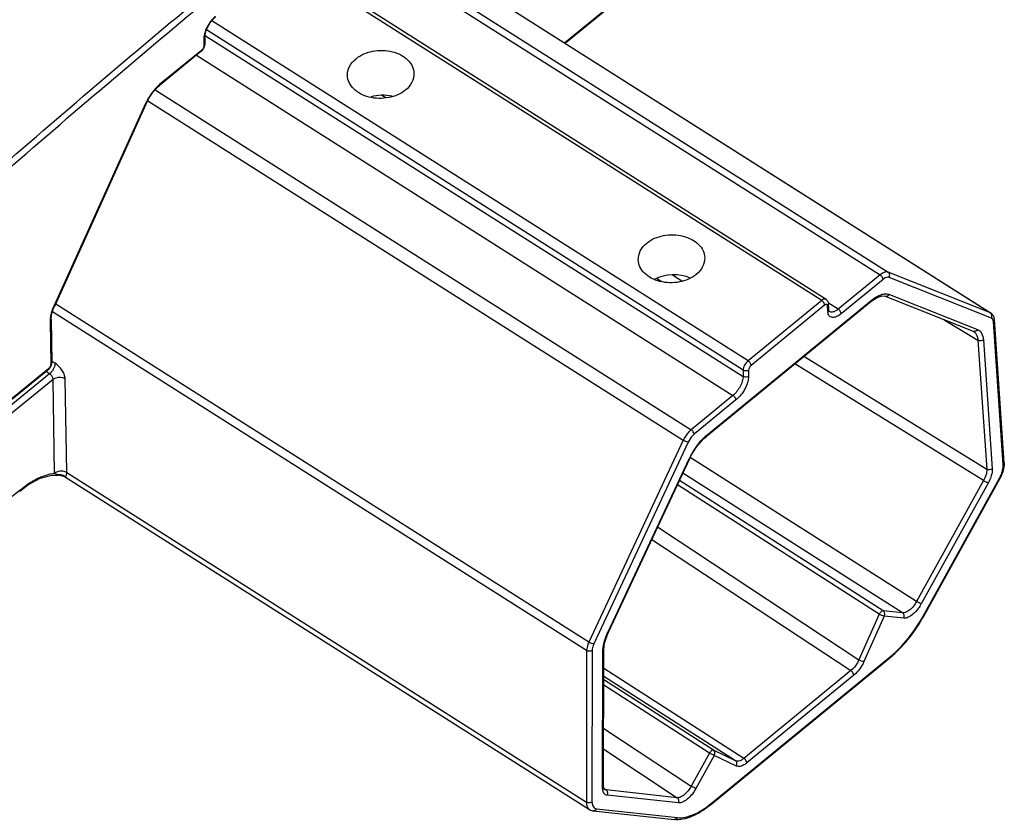
# Model space of a CAD drawing. Units: millimetres. Extents: x 1773 to 3258, y -558 to 492.
# Drawn here: x 2851 to 2931, y -314 to -249 of the extents above; entities that cross this region are included whole.
import ezdxf

# ---------------------------------------------------------------- set-up
doc = ezdxf.new("R2010")
doc.units = ezdxf.units.MM
doc.header["$LTSCALE"] = 30.734
doc.layers.get('0').update_dxf_attribs({"linetype": 'CONTINUOUS'})
doc.layers.add('02___PRT_ALL_AXES', color=7, linetype='CONTINUOUS')

msp = doc.modelspace()

# ---------------------------------------------------------------- linework, layer by layer
at = {"color": 7, "linetype": 'Continuous'}
for p, q in [((2877.035, -241.667), (2920.934, -269.494)), ((2877.486, -241.31), (2921.599, -269.273)), ((2916.158, -271.591), (2872.225, -243.743)), ((2916.515, -271.493), (2872.475, -243.577)), ((2885.303, -244.288), (2929.968, -272.6)), ((2885.342, -244.307), (2930.016, -272.624)), ((2900.785, -245.889), (2895.138, -250.516)), ((2900.75, -245.99), (2895.188, -250.547)), ((2910.14, -276.521), (2866.253, -248.702)), ((2909.727, -277.299), (2865.809, -249.46)), ((2865.594, -250.23), (2865.603, -250.738)), ((2865.668, -249.874), (2909.726, -277.801)), ((2865.677, -250.077), (2865.685, -250.585)), ((2865.365, -251.229), (2861.945, -254.032)), ((2865.4, -251.129), (2861.98, -253.931)), ((2865, -251.529), (2908.899, -279.355)), ((2861.612, -254.352), (2905.479, -282.158)), ((2861.026, -255.242), (2904.834, -283.011)), ((2880.49, -255.022), (2880.174, -254.827)), ((2860.862, -255.431), (2853.323, -272.063)), ((2860.915, -255.416), (2853.369, -272.066)), ((2903.028, -270.028), (2902.64, -269.788)), ((2904.723, -269.995), (2903.96, -269.523)), ((2920.934, -269.494), (2917.514, -272.296)), ((2921.179, -269.866), (2917.759, -272.668)), ((2929.968, -272.6), (2921.599, -269.273)), ((2930.047, -273.027), (2921.678, -269.7)), ((2921.345, -271.24), (2928.546, -274.103)), ((2921.701, -271.094), (2928.902, -273.957)), ((2897.109, -299.525), (2853.487, -271.875)), ((2920.169, -271.687), (2906.722, -282.705)), ((2906.758, -282.608), (2920.204, -271.591)), ((2916.158, -271.591), (2910.14, -276.521)), ((2916.403, -271.963), (2910.385, -276.893)), ((2916.656, -272.476), (2916.623, -272.001)), ((2916.737, -272.304), (2916.705, -271.828)), ((2917.514, -272.296), (2916.725, -271.796)), ((2896.927, -300.227), (2853.204, -272.512)), ((2930.016, -272.624), (2929.968, -272.6)), ((2931.089, -284.859), (2930.291, -273.135)), ((2853.022, -273.302), (2853.08, -276.783)), ((2853.104, -273.15), (2853.163, -276.631)), ((2926.194, -273.168), (2928.943, -274.833)), ((2931.008, -285.032), (2930.21, -273.308)), ((2928.596, -274.128), (2928.597, -274.128)), ((2928.943, -274.833), (2929.663, -285.403)), ((2929.39, -274.799), (2930.11, -285.368)), ((2929.663, -285.403), (2914.707, -276.163)), ((2853.423, -276.72), (2853.193, -276.58)), ((2929.402, -286.323), (2913.955, -276.779)), ((2852.981, -277.583), (2849.371, -280.542)), ((2852.843, -277.275), (2849.572, -279.955)), ((2852.878, -277.174), (2849.631, -279.835)), ((2852.981, -277.583), (2852.743, -277.438)), ((2909.727, -277.299), (2909.726, -277.801)), ((2910.179, -277.282), (2910.178, -277.784)), ((2853.258, -278.05), (2849.629, -281.023)), ((2853.387, -285.725), (2853.258, -278.05)), ((2854.38, -285.659), (2854.252, -278.005)), ((2908.899, -279.355), (2905.479, -282.158)), ((2909.144, -279.727), (2905.724, -282.53)), ((2904.834, -283.011), (2897.109, -299.525)), ((2905.24, -283.17), (2897.515, -299.684)), ((2898.659, -298.738), (2905.307, -284.528)), ((2898.711, -298.723), (2905.359, -284.512)), ((2905.307, -284.528), (2905.359, -284.512)), ((2923.928, -296.206), (2905.41, -284.431)), ((2853.736, -285.862), (2853.668, -285.867)), ((2853.904, -285.894), (2853.668, -285.867)), ((2853.904, -285.894), (2853.949, -285.901)), ((2853.949, -285.901), (2854.199, -285.999)), ((2854.199, -285.999), (2897.167, -313.235)), ((2854.38, -285.659), (2896.911, -312.618)), ((2922.781, -297.142), (2904.799, -285.709)), ((2920.873, -297.252), (2904.347, -286.676)), ((2921.183, -296.968), (2904.52, -286.305)), ((2929.402, -286.323), (2923.928, -296.206)), ((2929.785, -286.518), (2924.311, -296.401)), ((2924.466, -297.406), (2930.682, -286.182)), ((2924.508, -297.41), (2930.724, -286.186)), ((2930.682, -286.182), (2930.724, -286.186)), ((2850.559, -287.092), (2849.928, -287.61)), ((2902.737, -290.117), (2919.211, -300.974)), ((2902.262, -291.133), (2918.551, -301.869)), ((2920.873, -297.252), (2919.211, -300.974)), ((2922.781, -297.142), (2921.183, -296.968)), ((2921.282, -297.4), (2919.62, -301.122)), ((2922.88, -297.574), (2921.282, -297.4)), ((2924.466, -297.406), (2924.508, -297.41)), ((2898.659, -298.738), (2898.711, -298.723)), ((2896.927, -300.227), (2896.911, -312.618)), ((2897.379, -300.21), (2897.363, -312.601)), ((2898.235, -311.487), (2898.25, -300.316)), ((2898.317, -311.337), (2898.332, -300.165)), ((2907.067, -312.839), (2921.747, -300.81)), ((2907.102, -312.743), (2921.782, -300.713)), ((2909.793, -309.045), (2898.33, -301.698)), ((2918.551, -301.869), (2909.793, -309.045)), ((2909.105, -309.256), (2898.329, -302.353)), ((2907.293, -308.379), (2898.329, -302.626)), ((2918.792, -302.238), (2910.034, -309.415)), ((2906.981, -308.606), (2898.328, -303.054)), ((2898.323, -306.6), (2905.477, -311.321)), ((2898.321, -308.292), (2904.335, -312.261)), ((2909.105, -309.256), (2907.293, -308.379)), ((2906.981, -308.606), (2905.477, -311.321)), ((2907.366, -308.803), (2905.862, -311.518)), ((2909.177, -309.68), (2907.366, -308.803)), ((2898.35, -311.515), (2898.52, -311.629)), ((2898.386, -311.583), (2898.381, -311.58)), ((2904.335, -312.261), (2898.52, -311.629)), ((2904.431, -312.691), (2898.616, -312.058)), ((2897.471, -313.34), (2904.075, -314.058)), ((2897.744, -313.173), (2904.348, -313.891))]:
    msp.add_line(p, q, dxfattribs=at)
for points in [[(2865.677, -250.077), (2865.677, -250.022), (2865.684, -249.932), (2865.699, -249.833), (2865.723, -249.725), (2865.755, -249.611), (2865.796, -249.491), (2865.846, -249.368), (2865.904, -249.244), (2865.969, -249.12), (2866.041, -248.998), (2866.118, -248.88), (2866.2, -248.767), (2866.286, -248.66), (2866.374, -248.562), (2866.462, -248.473), (2866.55, -248.394), (2866.573, -248.374)], [(2865.365, -251.229), (2865.407, -251.192), (2865.461, -251.136), (2865.511, -251.074), (2865.557, -251.007), (2865.596, -250.936), (2865.629, -250.864), (2865.655, -250.789), (2865.674, -250.714), (2865.684, -250.639), (2865.685, -250.585)], [(2860.915, -255.416), (2860.955, -255.33), (2861.041, -255.162), (2861.136, -254.996), (2861.238, -254.834), (2861.346, -254.678), (2861.46, -254.53), (2861.577, -254.39), (2861.698, -254.26), (2861.819, -254.142), (2861.945, -254.032)], [(2920.169, -271.687), (2920.218, -271.647), (2920.695, -271.342), (2921.098, -271.215), (2921.345, -271.24)], [(2853.104, -273.15), (2853.104, -273.088), (2853.112, -272.966), (2853.129, -272.833), (2853.157, -272.691), (2853.194, -272.542), (2853.243, -272.387), (2853.301, -272.227), (2853.369, -272.066)], [(2928.545, -274.103), (2928.585, -274.121), (2928.597, -274.128)], [(2852.843, -277.275), (2852.885, -277.238), (2852.939, -277.182), (2852.989, -277.12), (2853.034, -277.052), (2853.073, -276.982), (2853.106, -276.909), (2853.132, -276.835), (2853.151, -276.76), (2853.161, -276.684), (2853.163, -276.631)], [(2905.359, -284.512), (2905.461, -284.305), (2905.949, -283.529), (2906.528, -282.876), (2906.722, -282.705)], [(2850.532, -287.173), (2851.193, -286.681), (2852.215, -286.125), (2853.154, -285.869), (2853.668, -285.867)], [(2898.332, -300.165), (2898.399, -299.613), (2898.631, -298.904), (2898.711, -298.723)], [(2898.386, -311.583), (2898.364, -311.562), (2898.323, -311.43), (2898.317, -311.337)]]:
    msp.add_lwpolyline(points, dxfattribs=at)
for centre, radius, start, end in [((2863.924, -256.303), 3.066, 129.34208, 131.04995), ((2864.759, -257.197), 4.278, 155.12752, 155.61679), ((2917.596, -272.413), 0.943, 183.85117, 187.8317), ((2928.639, -273.867), 0.253, 248.53211, 260.86522), ((2909.303, -285.714), 4.016, 129.33779, 130.60405), ((2910.711, -287.06), 5.967, 142.59036, 146.26521), ((2910.59, -287.002), 5.834, 150.27843, 154.90198), ((2910.781, -287.108), 6.052, 146.2516, 150.30104), ((2853.835, -286.571), 0.715, 84.41502, 97.91145), ((2854.017, -284.836), 1.064, 254.68763, 258.97402), ((2854.044, -284.696), 1.207, 258.98526, 263.34455), ((2854.033, -286.244), 0.68, 59.32827, 64.59967), ((2853.675, -285.696), 0.706, 355.24977, 2.96781), ((2921.372, -294.773), 3.359, 326.8001, 331.01122), ((2897.77, -312.81), 0.362, 230.48536, 235.47278), ((2901.972, -306.483), 8.093, 308.70573, 309.33325), ((2904.102, -313.824), 0.235, 263.62321, 275.8956)]:
    msp.add_arc(centre, radius, start, end, dxfattribs=at)
for centre, start_param, end_param in [((2880.194, -256.742), 1.228103, 1.877697), ((2903.975, -271.438), 0.974983, 2.122894)]:
    msp.add_ellipse(centre, major_axis=(2.717, 0.137), ratio=0.713777, start_param=start_param, end_param=end_param, dxfattribs=at)
for points, knots in [([(2843.907, -265.156), (2845.843, -263.444), (2853.547, -256.688), (2861.366, -250.063), (2867.278, -245.19)], [0, 0, 0, 0, 0.252328, 1, 1, 1, 1]), ([(2844.201, -265.576), (2846.136, -263.864), (2853.836, -257.112), (2861.65, -250.491), (2867.558, -245.621)], [0, 0, 0, 0, 0.252329, 1, 1, 1, 1]), ([(2866.539, -248.333), (2866.256, -248.585), (2865.915, -249.057), (2865.649, -249.728), (2865.592, -250.072), (2865.594, -250.23)], [0, 0, 0, 0, 0.524846, 0.781283, 1, 1, 1, 1]), ([(2865.677, -250.077), (2865.677, -250.12), (2865.651, -250.18), (2865.607, -250.219), (2865.594, -250.23)], [0, 0, 0, 0, 0.72323, 1, 1, 1, 1]), ([(2865.365, -251.229), (2865.372, -251.224), (2865.396, -251.197), (2865.402, -251.157), (2865.4, -251.129)], [0, 0, 0, 0, 0.222908, 1, 1, 1, 1]), ([(2865.603, -250.738), (2865.604, -250.809), (2865.552, -250.957), (2865.461, -251.079), (2865.4, -251.129)], [0, 0, 0, 0, 0.476898, 1, 1, 1, 1]), ([(2865.685, -250.585), (2865.686, -250.628), (2865.659, -250.688), (2865.616, -250.728), (2865.603, -250.738)], [0, 0, 0, 0, 0.72323, 1, 1, 1, 1]), ([(2861.91, -253.99), (2861.806, -254.081), (2861.391, -254.494), (2861.064, -254.993), (2860.877, -255.398)], [0, 0, 0, 0, 0.237354, 1, 1, 1, 1]), ([(2861.945, -254.032), (2861.951, -254.027), (2861.976, -253.999), (2861.982, -253.959), (2861.98, -253.931)], [0, 0, 0, 0, 0.22291, 1, 1, 1, 1]), ([(2860.915, -255.416), (2860.914, -255.419), (2860.9, -255.433), (2860.878, -255.432), (2860.862, -255.431)], [0, 0, 0, 0, 0.168358, 1, 1, 1, 1]), ([(2921.599, -269.273), (2921.556, -269.255), (2921.42, -269.237), (2921.182, -269.313), (2921.019, -269.424), (2920.934, -269.494)], [0, 0, 0, 0, 0.193189, 0.548255, 1, 1, 1, 1]), ([(2921.179, -269.866), (2921.177, -269.794), (2921.109, -269.649), (2921.002, -269.537), (2920.934, -269.494)], [0, 0, 0, 0, 0.469712, 1, 1, 1, 1]), ([(2921.678, -269.7), (2921.645, -269.687), (2921.461, -269.663), (2921.291, -269.774), (2921.179, -269.866)], [0, 0, 0, 0, 0.195116, 1, 1, 1, 1]), ([(2921.678, -269.7), (2921.719, -269.63), (2921.754, -269.463), (2921.662, -269.313), (2921.599, -269.273)], [0, 0, 0, 0, 0.52128, 1, 1, 1, 1]), ([(2916.369, -271.476), (2916.352, -271.48), (2916.275, -271.505), (2916.206, -271.551), (2916.158, -271.591)], [0, 0, 0, 0, 0.218447, 1, 1, 1, 1]), ([(2916.515, -271.492), (2916.505, -271.486), (2916.46, -271.465), (2916.406, -271.467), (2916.369, -271.476)], [0, 0, 0, 0, 0.230252, 1, 1, 1, 1]), ([(2916.515, -271.493), (2916.571, -271.528), (2916.665, -271.63), (2916.7, -271.763), (2916.705, -271.828)], [0, 0, 0, 0, 0.504053, 1, 1, 1, 1]), ([(2920.204, -271.591), (2920.23, -271.569), (2920.333, -271.487), (2920.44, -271.41), (2920.522, -271.358)], [0, 0, 0, 0, 0.25839, 1, 1, 1, 1]), ([(2920.522, -271.358), (2920.566, -271.329), (2920.732, -271.229), (2920.909, -271.147), (2921.044, -271.104)], [0, 0, 0, 0, 0.269508, 1, 1, 1, 1]), ([(2921.044, -271.104), (2921.091, -271.089), (2921.263, -271.043), (2921.447, -271.032), (2921.574, -271.057)], [0, 0, 0, 0, 0.276132, 1, 1, 1, 1]), ([(2921.701, -271.094), (2921.665, -271.156), (2921.559, -271.259), (2921.406, -271.264), (2921.345, -271.24)], [0, 0, 0, 0, 0.521005, 1, 1, 1, 1]), ([(2853.323, -272.063), (2853.274, -272.171), (2853.115, -272.566), (2853.017, -272.994), (2853.022, -273.302)], [0, 0, 0, 0, 0.277211, 1, 1, 1, 1]), ([(2853.377, -272.048), (2853.375, -272.051), (2853.361, -272.066), (2853.339, -272.064), (2853.323, -272.063)], [0, 0, 0, 0, 0.168358, 1, 1, 1, 1]), ([(2916.403, -271.963), (2916.402, -271.953), (2916.398, -271.907), (2916.382, -271.864), (2916.367, -271.832)], [0, 0, 0, 0, 0.221436, 1, 1, 1, 1]), ([(2916.508, -271.905), (2916.499, -271.907), (2916.461, -271.92), (2916.427, -271.943), (2916.403, -271.963)], [0, 0, 0, 0, 0.218707, 1, 1, 1, 1]), ([(2916.623, -272.001), (2916.621, -271.971), (2916.603, -271.906), (2916.534, -271.899), (2916.508, -271.905)], [0, 0, 0, 0, 0.520639, 1, 1, 1, 1]), ([(2916.656, -272.476), (2916.669, -272.465), (2916.714, -272.419), (2916.74, -272.351), (2916.737, -272.304)], [0, 0, 0, 0, 0.272151, 1, 1, 1, 1]), ([(2916.8, -272.492), (2916.786, -272.484), (2916.751, -272.422), (2916.74, -272.355), (2916.737, -272.304)], [0, 0, 0, 0, 0.241494, 1, 1, 1, 1]), ([(2917.514, -272.296), (2917.45, -272.349), (2917.299, -272.454), (2917.055, -272.559), (2916.864, -272.533), (2916.8, -272.492)], [0, 0, 0, 0, 0.318622, 0.705661, 1, 1, 1, 1]), ([(2917.759, -272.668), (2917.757, -272.597), (2917.689, -272.451), (2917.582, -272.339), (2917.514, -272.296)], [0, 0, 0, 0, 0.469712, 1, 1, 1, 1]), ([(2920.204, -271.591), (2920.204, -271.601), (2920.203, -271.635), (2920.188, -271.671), (2920.169, -271.687)], [0, 0, 0, 0, 0.288685, 1, 1, 1, 1]), ([(2917.759, -272.668), (2917.641, -272.765), (2917.418, -272.915), (2917.097, -272.996), (2916.89, -272.938), (2916.728, -272.808), (2916.677, -272.648), (2916.662, -272.541)], [0, 0, 0, 0, 0.323691, 0.56887, 0.670769, 0.770222, 1, 1, 1, 1]), ([(2930.291, -273.135), (2930.284, -273.036), (2930.239, -272.836), (2930.1, -272.678), (2930.016, -272.624)], [0, 0, 0, 0, 0.500886, 1, 1, 1, 1]), ([(2930.21, -273.308), (2930.208, -273.285), (2930.198, -273.206), (2930.167, -273.127), (2930.129, -273.085)], [0, 0, 0, 0, 0.285279, 1, 1, 1, 1]), ([(2930.21, -273.308), (2930.223, -273.296), (2930.268, -273.25), (2930.294, -273.182), (2930.291, -273.135)], [0, 0, 0, 0, 0.272151, 1, 1, 1, 1]), ([(2853.104, -273.15), (2853.105, -273.192), (2853.078, -273.253), (2853.035, -273.292), (2853.022, -273.302)], [0, 0, 0, 0, 0.72323, 1, 1, 1, 1]), ([(2928.597, -274.128), (2928.661, -274.167), (2928.738, -274.238), (2928.794, -274.323), (2928.808, -274.346)], [0, 0, 0, 0, 0.739481, 1, 1, 1, 1]), ([(2928.902, -273.957), (2928.871, -274.01), (2928.783, -274.102), (2928.655, -274.127), (2928.598, -274.117)], [0, 0, 0, 0, 0.518492, 1, 1, 1, 1]), ([(2928.808, -274.346), (2928.827, -274.379), (2928.903, -274.531), (2928.934, -274.702), (2928.943, -274.833)], [0, 0, 0, 0, 0.226255, 1, 1, 1, 1]), ([(2928.902, -273.957), (2928.972, -273.984), (2929.107, -274.067), (2929.32, -274.34), (2929.378, -274.613), (2929.39, -274.799)], [0, 0, 0, 0, 0.221348, 0.452055, 1, 1, 1, 1]), ([(2853.08, -276.783), (2853.082, -276.855), (2853.03, -277.002), (2852.938, -277.125), (2852.878, -277.174)], [0, 0, 0, 0, 0.476904, 1, 1, 1, 1]), ([(2853.163, -276.631), (2853.163, -276.674), (2853.136, -276.734), (2853.093, -276.773), (2853.08, -276.783)], [0, 0, 0, 0, 0.72323, 1, 1, 1, 1]), ([(2853.369, -277.016), (2853.359, -277.043), (2853.316, -277.153), (2853.258, -277.257), (2853.208, -277.331)], [0, 0, 0, 0, 0.243345, 1, 1, 1, 1]), ([(2853.423, -276.72), (2853.423, -276.742), (2853.419, -276.843), (2853.394, -276.942), (2853.369, -277.016)], [0, 0, 0, 0, 0.223599, 1, 1, 1, 1]), ([(2854.252, -278.005), (2854.25, -277.89), (2854.192, -277.641), (2853.951, -277.173), (2853.657, -276.862), (2853.423, -276.72)], [0, 0, 0, 0, 0.219366, 0.477416, 1, 1, 1, 1]), ([(2910.14, -276.521), (2910.019, -276.621), (2909.835, -276.864), (2909.727, -277.156), (2909.727, -277.299)], [0, 0, 0, 0, 0.524066, 1, 1, 1, 1]), ([(2910.385, -276.893), (2910.383, -276.822), (2910.315, -276.677), (2910.208, -276.564), (2910.14, -276.521)], [0, 0, 0, 0, 0.469712, 1, 1, 1, 1]), ([(2910.385, -276.893), (2910.325, -276.943), (2910.233, -277.064), (2910.179, -277.211), (2910.179, -277.282)], [0, 0, 0, 0, 0.524112, 1, 1, 1, 1]), ([(2852.843, -277.275), (2852.849, -277.27), (2852.874, -277.242), (2852.879, -277.203), (2852.878, -277.174)], [0, 0, 0, 0, 0.222908, 1, 1, 1, 1]), ([(2853.208, -277.331), (2853.191, -277.355), (2853.124, -277.447), (2853.046, -277.53), (2852.981, -277.583)], [0, 0, 0, 0, 0.262763, 1, 1, 1, 1]), ([(2853.149, -277.742), (2853.137, -277.726), (2853.089, -277.665), (2853.03, -277.613), (2852.981, -277.583)], [0, 0, 0, 0, 0.261481, 1, 1, 1, 1]), ([(2853.258, -278.05), (2853.259, -278.026), (2853.249, -277.916), (2853.199, -277.812), (2853.149, -277.742)], [0, 0, 0, 0, 0.220609, 1, 1, 1, 1]), ([(2854.252, -278.005), (2854.031, -277.869), (2853.631, -277.843), (2853.323, -277.999), (2853.258, -278.05)], [0, 0, 0, 0, 0.75769, 1, 1, 1, 1]), ([(2909.726, -277.801), (2909.726, -277.932), (2909.671, -278.219), (2909.435, -278.771), (2909.141, -279.157), (2908.899, -279.355)], [0, 0, 0, 0, 0.219013, 0.47763, 1, 1, 1, 1]), ([(2910.178, -277.784), (2910.178, -277.949), (2910.109, -278.306), (2909.814, -278.997), (2909.447, -279.479), (2909.144, -279.727)], [0, 0, 0, 0, 0.21899, 0.477623, 1, 1, 1, 1]), ([(2910.178, -277.784), (2910.148, -277.807), (2910.008, -277.878), (2909.826, -277.864), (2909.726, -277.801)], [0, 0, 0, 0, 0.241859, 1, 1, 1, 1]), ([(2910.179, -277.282), (2910.149, -277.305), (2910.009, -277.376), (2909.826, -277.362), (2909.727, -277.299)], [0, 0, 0, 0, 0.241859, 1, 1, 1, 1]), ([(2909.144, -279.727), (2909.142, -279.656), (2909.074, -279.511), (2908.967, -279.399), (2908.899, -279.355)], [0, 0, 0, 0, 0.469712, 1, 1, 1, 1]), ([(2905.479, -282.158), (2905.414, -282.211), (2905.153, -282.458), (2904.95, -282.763), (2904.834, -283.011)], [0, 0, 0, 0, 0.235139, 1, 1, 1, 1]), ([(2905.724, -282.53), (2905.675, -282.57), (2905.48, -282.755), (2905.327, -282.984), (2905.24, -283.17)], [0, 0, 0, 0, 0.235118, 1, 1, 1, 1]), ([(2905.724, -282.53), (2905.722, -282.459), (2905.654, -282.313), (2905.547, -282.201), (2905.479, -282.158)], [0, 0, 0, 0, 0.469712, 1, 1, 1, 1]), ([(2905.971, -283.435), (2906.026, -283.362), (2906.246, -283.088), (2906.492, -282.835), (2906.69, -282.665)], [0, 0, 0, 0, 0.260206, 1, 1, 1, 1]), ([(2906.758, -282.608), (2906.758, -282.618), (2906.757, -282.653), (2906.742, -282.689), (2906.723, -282.705)], [0, 0, 0, 0, 0.288718, 1, 1, 1, 1]), ([(2905.24, -283.17), (2905.175, -283.167), (2905.034, -283.117), (2904.902, -283.054), (2904.834, -283.011)], [0, 0, 0, 0, 0.445145, 1, 1, 1, 1]), ([(2931.089, -284.859), (2931.104, -285.074), (2931.03, -285.542), (2930.844, -285.969), (2930.724, -286.186)], [0, 0, 0, 0, 0.464926, 1, 1, 1, 1]), ([(2930.984, -285.375), (2930.99, -285.344), (2931.007, -285.231), (2931.013, -285.115), (2931.008, -285.032)], [0, 0, 0, 0, 0.268704, 1, 1, 1, 1]), ([(2931.008, -285.032), (2931.021, -285.02), (2931.066, -284.974), (2931.092, -284.906), (2931.089, -284.859)], [0, 0, 0, 0, 0.272151, 1, 1, 1, 1]), ([(2850.559, -287.092), (2851.012, -286.721), (2851.889, -286.119), (2852.916, -285.767), (2853.387, -285.725)], [0, 0, 0, 0, 0.553188, 1, 1, 1, 1]), ([(2854.325, -285.629), (2854.279, -285.607), (2854.076, -285.535), (2853.85, -285.537), (2853.692, -285.578)], [0, 0, 0, 0, 0.239613, 1, 1, 1, 1]), ([(2854.265, -285.999), (2854.269, -285.997), (2854.289, -285.984), (2854.306, -285.966), (2854.317, -285.951)], [0, 0, 0, 0, 0.209035, 1, 1, 1, 1]), ([(2854.317, -285.951), (2854.325, -285.94), (2854.361, -285.881), (2854.374, -285.81), (2854.379, -285.754)], [0, 0, 0, 0, 0.185205, 1, 1, 1, 1]), ([(2929.663, -285.403), (2929.673, -285.548), (2929.617, -285.872), (2929.488, -286.169), (2929.402, -286.323)], [0, 0, 0, 0, 0.451749, 1, 1, 1, 1]), ([(2930.11, -285.368), (2930.122, -285.549), (2930.053, -285.955), (2929.891, -286.325), (2929.785, -286.518)], [0, 0, 0, 0, 0.451591, 1, 1, 1, 1]), ([(2930.682, -286.182), (2930.737, -286.083), (2930.803, -285.949), (2930.858, -285.81), (2930.871, -285.776)], [0, 0, 0, 0, 0.755785, 1, 1, 1, 1]), ([(2930.871, -285.776), (2930.884, -285.742), (2930.93, -285.611), (2930.966, -285.476), (2930.984, -285.375)], [0, 0, 0, 0, 0.262159, 1, 1, 1, 1]), ([(2929.785, -286.518), (2929.725, -286.499), (2929.596, -286.435), (2929.471, -286.366), (2929.402, -286.323)], [0, 0, 0, 0, 0.438393, 1, 1, 1, 1]), ([(2850.532, -287.173), (2850.547, -287.16), (2850.559, -287.129), (2850.56, -287.101), (2850.559, -287.092)], [0, 0, 0, 0, 0.709767, 1, 1, 1, 1]), ([(2923.928, -296.206), (2923.784, -296.467), (2923.518, -296.811), (2923.091, -297.099), (2922.873, -297.152), (2922.781, -297.142)], [0, 0, 0, 0, 0.583121, 0.819876, 1, 1, 1, 1]), ([(2924.311, -296.401), (2924.251, -296.382), (2924.122, -296.318), (2923.997, -296.249), (2923.928, -296.206)], [0, 0, 0, 0, 0.438393, 1, 1, 1, 1]), ([(2921.183, -296.968), (2921.124, -296.962), (2920.988, -297.058), (2920.908, -297.175), (2920.873, -297.252)], [0, 0, 0, 0, 0.414985, 1, 1, 1, 1]), ([(2921.282, -297.4), (2921.217, -297.401), (2921.074, -297.356), (2920.941, -297.295), (2920.873, -297.252)], [0, 0, 0, 0, 0.446923, 1, 1, 1, 1]), ([(2921.282, -297.4), (2921.318, -297.327), (2921.34, -297.158), (2921.247, -297.009), (2921.183, -296.968)], [0, 0, 0, 0, 0.517555, 1, 1, 1, 1]), ([(2922.88, -297.574), (2922.915, -297.501), (2922.938, -297.332), (2922.845, -297.183), (2922.781, -297.142)], [0, 0, 0, 0, 0.517379, 1, 1, 1, 1]), ([(2923.65, -297.233), (2923.527, -297.34), (2923.293, -297.508), (2923.002, -297.587), (2922.88, -297.574)], [0, 0, 0, 0, 0.571401, 1, 1, 1, 1]), ([(2924.183, -296.613), (2924.144, -296.672), (2923.988, -296.896), (2923.803, -297.101), (2923.65, -297.233)], [0, 0, 0, 0, 0.260342, 1, 1, 1, 1]), ([(2921.747, -300.81), (2922.295, -300.361), (2923.319, -299.295), (2924.141, -298.072), (2924.508, -297.41)], [0, 0, 0, 0, 0.483621, 1, 1, 1, 1]), ([(2921.782, -300.713), (2922.314, -300.277), (2923.309, -299.241), (2924.108, -298.051), (2924.466, -297.406)], [0, 0, 0, 0, 0.482632, 1, 1, 1, 1]), ([(2898.463, -299.218), (2898.477, -299.178), (2898.536, -299.016), (2898.604, -298.856), (2898.659, -298.738)], [0, 0, 0, 0, 0.244949, 1, 1, 1, 1]), ([(2897.109, -299.525), (2897.08, -299.587), (2896.987, -299.81), (2896.927, -300.052), (2896.927, -300.227)], [0, 0, 0, 0, 0.277968, 1, 1, 1, 1]), ([(2897.515, -299.684), (2897.45, -299.681), (2897.309, -299.632), (2897.177, -299.569), (2897.109, -299.525)], [0, 0, 0, 0, 0.445145, 1, 1, 1, 1]), ([(2897.515, -299.684), (2897.494, -299.73), (2897.424, -299.898), (2897.379, -300.079), (2897.379, -300.21)], [0, 0, 0, 0, 0.277969, 1, 1, 1, 1]), ([(2898.27, -300.005), (2898.274, -299.975), (2898.291, -299.854), (2898.315, -299.733), (2898.337, -299.643)], [0, 0, 0, 0, 0.241716, 1, 1, 1, 1]), ([(2898.337, -299.643), (2898.345, -299.608), (2898.382, -299.465), (2898.426, -299.323), (2898.463, -299.218)], [0, 0, 0, 0, 0.242865, 1, 1, 1, 1]), ([(2897.379, -300.21), (2897.349, -300.234), (2897.209, -300.304), (2897.026, -300.29), (2896.927, -300.227)], [0, 0, 0, 0, 0.241859, 1, 1, 1, 1]), ([(2898.25, -300.316), (2898.25, -300.291), (2898.252, -300.187), (2898.26, -300.083), (2898.27, -300.005)], [0, 0, 0, 0, 0.24056, 1, 1, 1, 1]), ([(2898.25, -300.316), (2898.262, -300.306), (2898.305, -300.267), (2898.332, -300.208), (2898.332, -300.166)], [0, 0, 0, 0, 0.273585, 1, 1, 1, 1]), ([(2919.211, -300.974), (2919.172, -301.061), (2919.002, -301.392), (2918.764, -301.693), (2918.551, -301.869)], [0, 0, 0, 0, 0.256201, 1, 1, 1, 1]), ([(2919.62, -301.122), (2919.523, -301.341), (2919.284, -301.746), (2918.967, -302.094), (2918.792, -302.238)], [0, 0, 0, 0, 0.513738, 1, 1, 1, 1]), ([(2919.62, -301.122), (2919.555, -301.123), (2919.412, -301.078), (2919.279, -301.017), (2919.211, -300.974)], [0, 0, 0, 0, 0.446728, 1, 1, 1, 1]), ([(2921.782, -300.713), (2921.782, -300.723), (2921.781, -300.758), (2921.766, -300.794), (2921.747, -300.81)], [0, 0, 0, 0, 0.288657, 1, 1, 1, 1]), ([(2918.792, -302.238), (2918.789, -302.168), (2918.723, -302.024), (2918.618, -301.912), (2918.551, -301.869)], [0, 0, 0, 0, 0.468772, 1, 1, 1, 1]), ([(2907.293, -308.379), (2907.246, -308.356), (2907.097, -308.43), (2907.021, -308.534), (2906.981, -308.606)], [0, 0, 0, 0, 0.388213, 1, 1, 1, 1]), ([(2907.366, -308.803), (2907.407, -308.734), (2907.446, -308.569), (2907.356, -308.419), (2907.293, -308.379)], [0, 0, 0, 0, 0.521938, 1, 1, 1, 1]), ([(2907.366, -308.803), (2907.305, -308.784), (2907.175, -308.719), (2907.049, -308.65), (2906.981, -308.606)], [0, 0, 0, 0, 0.439408, 1, 1, 1, 1]), ([(2909.793, -309.045), (2909.732, -309.095), (2909.539, -309.235), (2909.255, -309.328), (2909.105, -309.256)], [0, 0, 0, 0, 0.320546, 1, 1, 1, 1]), ([(2909.177, -309.68), (2909.218, -309.611), (2909.257, -309.446), (2909.167, -309.296), (2909.105, -309.256)], [0, 0, 0, 0, 0.521766, 1, 1, 1, 1]), ([(2910.034, -309.415), (2910.031, -309.344), (2909.965, -309.2), (2909.86, -309.089), (2909.793, -309.045)], [0, 0, 0, 0, 0.468772, 1, 1, 1, 1]), ([(2910.034, -309.415), (2909.958, -309.477), (2909.719, -309.652), (2909.364, -309.77), (2909.177, -309.68)], [0, 0, 0, 0, 0.321283, 1, 1, 1, 1]), ([(2898.235, -311.487), (2898.248, -311.477), (2898.29, -311.438), (2898.317, -311.379), (2898.317, -311.337)], [0, 0, 0, 0, 0.273508, 1, 1, 1, 1]), ([(2898.616, -312.058), (2898.566, -312.053), (2898.468, -312.025), (2898.299, -311.882), (2898.252, -311.71), (2898.24, -311.595)], [0, 0, 0, 0, 0.234071, 0.462861, 1, 1, 1, 1]), ([(2898.616, -312.058), (2898.652, -311.986), (2898.674, -311.818), (2898.583, -311.67), (2898.52, -311.629)], [0, 0, 0, 0, 0.51703, 1, 1, 1, 1]), ([(2905.477, -311.321), (2905.333, -311.583), (2905.069, -311.928), (2904.644, -312.216), (2904.427, -312.271), (2904.335, -312.261)], [0, 0, 0, 0, 0.583734, 0.820387, 1, 1, 1, 1]), ([(2905.862, -311.518), (2905.681, -311.845), (2905.35, -312.275), (2904.817, -312.635), (2904.546, -312.703), (2904.431, -312.691)], [0, 0, 0, 0, 0.583725, 0.820464, 1, 1, 1, 1]), ([(2905.862, -311.518), (2905.802, -311.499), (2905.672, -311.434), (2905.546, -311.364), (2905.477, -311.321)], [0, 0, 0, 0, 0.43921, 1, 1, 1, 1]), ([(2897.363, -312.601), (2897.333, -312.624), (2897.193, -312.695), (2897.01, -312.681), (2896.911, -312.618)], [0, 0, 0, 0, 0.241859, 1, 1, 1, 1]), ([(2896.911, -312.618), (2896.911, -312.746), (2896.936, -312.981), (2897.081, -313.181), (2897.167, -313.235)], [0, 0, 0, 0, 0.558556, 1, 1, 1, 1]), ([(2897.363, -312.601), (2897.363, -312.653), (2897.372, -312.827), (2897.444, -313.01), (2897.539, -313.089)], [0, 0, 0, 0, 0.297089, 1, 1, 1, 1]), ([(2904.431, -312.691), (2904.467, -312.618), (2904.489, -312.451), (2904.398, -312.303), (2904.335, -312.261)], [0, 0, 0, 0, 0.51703, 1, 1, 1, 1]), ([(2897.744, -313.173), (2897.718, -313.225), (2897.642, -313.316), (2897.525, -313.346), (2897.471, -313.34)], [0, 0, 0, 0, 0.520466, 1, 1, 1, 1]), ([(2907.067, -312.839), (2906.818, -313.043), (2906.322, -313.405), (2905.356, -313.922), (2904.559, -314.111), (2904.075, -314.058)], [0, 0, 0, 0, 0.292588, 0.556657, 1, 1, 1, 1]), ([(2904.348, -313.891), (2904.771, -313.937), (2905.772, -313.694), (2906.598, -313.147), (2907.033, -312.798)], [0, 0, 0, 0, 0.432447, 1, 1, 1, 1]), ([(2907.102, -312.743), (2907.102, -312.753), (2907.101, -312.787), (2907.086, -312.824), (2907.067, -312.839)], [0, 0, 0, 0, 0.288657, 1, 1, 1, 1]), ([(2904.348, -313.891), (2904.337, -313.914), (2904.287, -313.994), (2904.195, -314.051), (2904.126, -314.058)], [0, 0, 0, 0, 0.26678, 1, 1, 1, 1])]:
    msp.add_open_spline(points, degree=3, knots=knots, dxfattribs=at)
for points in [[(2921.574, -271.057), (2921.617, -271.065), (2921.66, -271.077), (2921.701, -271.094)], [(2916.278, -271.696), (2916.243, -271.656), (2916.202, -271.619), (2916.158, -271.591)], [(2916.367, -271.832), (2916.344, -271.783), (2916.313, -271.737), (2916.278, -271.696)], [(2916.623, -272.001), (2916.657, -271.972), (2916.686, -271.932), (2916.698, -271.889)], [(2916.698, -271.889), (2916.704, -271.87), (2916.706, -271.849), (2916.705, -271.828)], [(2930.007, -272.63), (2929.995, -272.619), (2929.982, -272.609), (2929.968, -272.6)], [(2930.066, -272.712), (2930.051, -272.682), (2930.031, -272.654), (2930.007, -272.63)], [(2930.047, -273.027), (2930.074, -272.979), (2930.091, -272.924), (2930.094, -272.869)], [(2930.129, -273.085), (2930.107, -273.06), (2930.078, -273.039), (2930.047, -273.027)], [(2930.094, -272.869), (2930.098, -272.816), (2930.088, -272.76), (2930.066, -272.712)], [(2929.39, -274.799), (2929.277, -274.896), (2929.071, -274.911), (2928.943, -274.833)], [(2853.548, -285.628), (2853.49, -285.654), (2853.435, -285.686), (2853.387, -285.725)], [(2853.427, -285.751), (2853.413, -285.743), (2853.4, -285.734), (2853.387, -285.725)], [(2853.51, -285.792), (2853.481, -285.78), (2853.453, -285.767), (2853.427, -285.751)], [(2853.736, -285.862), (2853.66, -285.842), (2853.583, -285.822), (2853.51, -285.792)], [(2853.692, -285.578), (2853.643, -285.59), (2853.594, -285.607), (2853.548, -285.628)], [(2854.265, -285.999), (2854.162, -285.922), (2854.033, -285.871), (2853.904, -285.859)], [(2854.199, -285.999), (2854.209, -286.005), (2854.222, -286.009), (2854.234, -286.009)], [(2854.234, -286.009), (2854.244, -286.008), (2854.255, -286.004), (2854.265, -285.999)], [(2930.11, -285.368), (2929.996, -285.466), (2929.79, -285.481), (2929.663, -285.403)], [(2898.24, -311.595), (2898.237, -311.559), (2898.235, -311.523), (2898.235, -311.487)], [(2898.52, -311.629), (2898.473, -311.624), (2898.426, -311.608), (2898.386, -311.583)], [(2897.167, -313.235), (2897.257, -313.292), (2897.365, -313.328), (2897.471, -313.34)], [(2897.564, -313.108), (2897.617, -313.144), (2897.681, -313.166), (2897.744, -313.173)]]:
    msp.add_open_spline(points, degree=3, dxfattribs=at)
at = {"layer": '02___PRT_ALL_AXES', "color": 7, "linetype": 'Continuous'}
for points, knots in [([(2878.053, -251.809), (2878.44, -251.492), (2879.438, -251.078), (2880.761, -251.109), (2881.723, -251.466), (2882.298, -251.875), (2882.685, -252.399), (2882.787, -252.807), (2882.794, -253.003)], [0, 0, 0, 0, 0.260207, 0.536637, 0.66788, 0.788448, 0.897882, 1, 1, 1, 1]), ([(2877.357, -253.179), (2877.349, -252.93), (2877.481, -252.393), (2877.839, -251.985), (2878.053, -251.809)], [0, 0, 0, 0, 0.474623, 1, 1, 1, 1]), ([(2882.098, -254.373), (2881.71, -254.691), (2880.712, -255.104), (2879.389, -255.073), (2878.428, -254.716), (2877.853, -254.308), (2877.465, -253.784), (2877.363, -253.376), (2877.357, -253.179)], [0, 0, 0, 0, 0.260207, 0.536637, 0.66788, 0.788448, 0.897882, 1, 1, 1, 1]), ([(2882.794, -253.003), (2882.802, -253.253), (2882.67, -253.79), (2882.312, -254.198), (2882.098, -254.373)], [0, 0, 0, 0, 0.474623, 1, 1, 1, 1]), ([(2901.847, -266.892), (2902.234, -266.574), (2903.232, -266.161), (2904.555, -266.192), (2905.517, -266.549), (2906.092, -266.957), (2906.479, -267.481), (2906.581, -267.889), (2906.588, -268.086)], [0, 0, 0, 0, 0.260207, 0.536637, 0.66788, 0.788448, 0.897882, 1, 1, 1, 1]), ([(2901.151, -268.262), (2901.143, -268.012), (2901.275, -267.475), (2901.633, -267.067), (2901.847, -266.892)], [0, 0, 0, 0, 0.474623, 1, 1, 1, 1]), ([(2905.892, -269.456), (2905.504, -269.773), (2904.506, -270.187), (2903.183, -270.156), (2902.222, -269.799), (2901.647, -269.391), (2901.259, -268.866), (2901.157, -268.458), (2901.151, -268.262)], [0, 0, 0, 0, 0.260207, 0.536637, 0.66788, 0.788448, 0.897882, 1, 1, 1, 1]), ([(2906.588, -268.086), (2906.596, -268.335), (2906.464, -268.872), (2906.106, -269.281), (2905.892, -269.456)], [0, 0, 0, 0, 0.474623, 1, 1, 1, 1])]:
    msp.add_open_spline(points, degree=3, knots=knots, dxfattribs=at)

doc.saveas('drawing.dxf')
